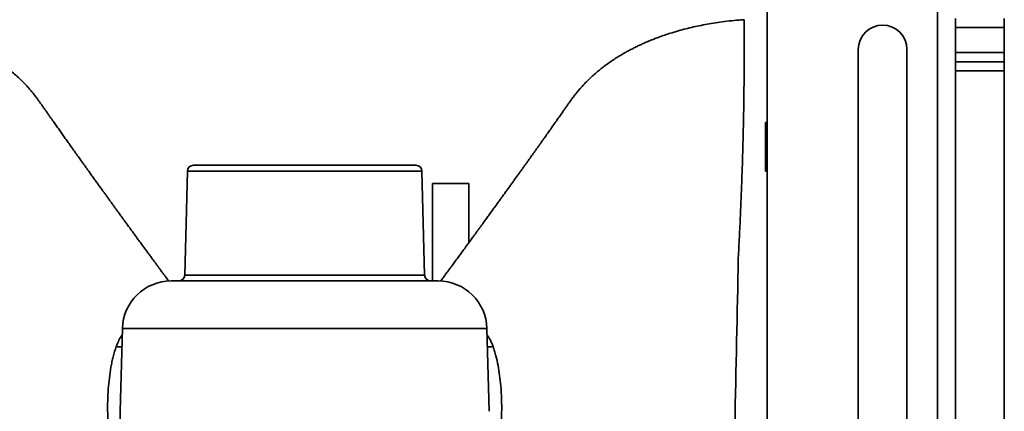
# Model space of a CAD drawing. Units: inches. Extents: x 0.2 to 8.4, y 0.1 to 10.9.
# Drawn here: x 6.1 to 7.1, y 2.8 to 3.2 of the extents above; entities that cross this region are included whole.
import ezdxf

# ---------------------------------------------------------------- set-up
doc = ezdxf.new("R2010")
doc.units = ezdxf.units.IN
doc.header["$MEASUREMENT"] = 0

msp = doc.modelspace()

# ---------------------------------------------------------------- linework, layer by layer
at = {"color": 7, "linetype": 'Continuous', "lineweight": 35}
for p, q in [((7.00371913, 2.1386203), (7.00371913, 3.3636203)), ((6.82871913, 2.2136203), (6.82871913, 3.2886203)), ((6.80530029, 3.2316494), (6.8053014, 3.23165299)), ((7.02246913, 3.22362741), (7.02246913, 3.23297961)), ((7.07246913, 3.23297961), (7.07246913, 3.22362741)), ((7.07246913, 3.22362741), (7.02246913, 3.22362741)), ((7.02246913, 3.22362741), (7.02246913, 3.1979953)), ((7.07246913, 3.22362741), (7.07246913, 3.1979953)), ((6.92246913, 2.3011203), (6.92246913, 3.2011203)), ((6.97246913, 3.2011203), (6.97246913, 2.3011203)), ((7.02246913, 3.1979953), (7.07246913, 3.1979953)), ((7.02246913, 3.1886203), (7.02246913, 3.1979953)), ((7.07246913, 3.1979953), (7.07246913, 3.1886203)), ((7.07246913, 3.1886203), (7.02246913, 3.1886203)), ((7.02246913, 3.1792453), (7.02246913, 3.1886203)), ((7.07246913, 3.1886203), (7.07246913, 3.1792453)), ((7.07246913, 3.1792453), (7.02246913, 3.1792453)), ((7.02246913, 3.1792453), (7.02246913, 2.3229953)), ((7.07246913, 3.1792453), (7.07246913, 2.3229953)), ((6.82871913, 3.1261203), (6.82711913, 3.1261203)), ((6.82711913, 3.0761203), (6.82711913, 3.1261203)), ((6.23324726, 3.07628391), (6.23045643, 2.9697067)), ((6.23949512, 3.0823703), (6.35371913, 3.0823703)), ((6.35371913, 3.0823703), (6.46794315, 3.0823703)), ((6.47698184, 2.9697067), (6.47419101, 3.07628391)), ((6.82711913, 3.0761203), (6.82871913, 3.0761203)), ((6.48496913, 3.0636203), (6.48496913, 2.9636203)), ((6.5218144, 3.0636203), (6.48496913, 3.0636203)), ((6.52246913, 3.0636203), (6.5218144, 3.0636203)), ((6.52246913, 3.00303844), (6.52246913, 3.0636203)), ((6.21648948, 2.9636203), (6.35371913, 2.9636203)), ((6.35371913, 2.9636203), (6.49094879, 2.9636203)), ((6.16650661, 2.91492915), (6.16428095, 2.82993469)), ((6.54315757, 2.82992514), (6.54093166, 2.91492915))]:
    msp.add_line(p, q, dxfattribs=at)
at = {"color": 8, "linetype": 'Continuous', "lineweight": 35}
for p, q in [((6.35371913, 3.07628391), (6.23324726, 3.07628391)), ((6.47419101, 3.07628391), (6.35371913, 3.07628391)), ((6.23045643, 2.9697067), (6.47698184, 2.9697067)), ((6.54093166, 2.91492915), (6.16650661, 2.91492915))]:
    msp.add_line(p, q, dxfattribs=at)
at = {"color": 7, "linetype": 'Continuous', "lineweight": 35}
for centre, radius, start, end in [((6.94746913, 3.2011203), 0.025, 0, 180), ((6.23949512, 3.0761203), 0.00625, 90, 178.5), ((6.46794315, 3.0761203), 0.00625, 1.5, 90), ((6.22420858, 2.9698703), 0.00625, 270, 358.5), ((6.48322969, 2.9698703), 0.00625, 181.5, 270), ((6.21648948, 2.9136203), 0.05, 90, 178.5), ((6.49094879, 2.9136203), 0.05, 1.5, 90)]:
    msp.add_arc(centre, radius, start, end, dxfattribs=at)
at = {"color": 8, "linetype": 'Continuous', "lineweight": 35}
for centre, radius, start, end in [((-103.36489929, 5.17148249), 110.18575793, 358.6860651771, 358.8642283914), ((6.1636772, 2.92340468), 0.02733911, 262.54440013, 274.90600736), ((6.54376107, 2.92340468), 0.02733911, 265.09399264, 277.45559987)]:
    msp.add_arc(centre, radius, start, end, dxfattribs=at)
at = {"color": 7, "linetype": 'Continuous', "lineweight": 35}
for points, knots in [([(6.21408859, 2.96346164), (6.21402081, 2.96355335), (6.21331212, 2.96451233), (6.21199214, 2.96629973), (6.2101582, 2.96878386), (6.20821378, 2.97141909), (6.20618614, 2.9741686), (6.20410421, 2.97699346), (6.20218505, 2.97959896), (6.20019248, 2.98230556), (6.1979918, 2.98529662), (6.19554666, 2.9886223), (6.19303569, 2.99204009), (6.19046412, 2.99554301), (6.18775573, 2.99923528), (6.18494507, 3.00307031), (6.18219391, 3.00682757), (6.17963992, 3.01031855), (6.17730778, 3.01350883), (6.17506398, 3.01658051), (6.17277194, 3.01972056), (6.17048522, 3.02285584), (6.16817356, 3.02602781), (6.16587789, 3.02918029), (6.163512, 3.03243193), (6.16116724, 3.03565727), (6.15889701, 3.03878271), (6.15672298, 3.04177815), (6.15468606, 3.04458691), (6.15280473, 3.04718304), (6.15098823, 3.04969141), (6.1491023, 3.05229745), (6.14705951, 3.05512242), (6.14479477, 3.05825693), (6.14237992, 3.06160236), (6.13981113, 3.06516469), (6.13719155, 3.06880134), (6.13454943, 3.07247338), (6.13199072, 3.0760335), (6.12962825, 3.07932413), (6.12741888, 3.08240456), (6.12522436, 3.08546716), (6.12261775, 3.08910856), (6.11953475, 3.09342109), (6.11602552, 3.09833777), (6.11258608, 3.10316497), (6.10935474, 3.10770762), (6.10639089, 3.11188055), (6.10352551, 3.11592076), (6.10066621, 3.11995832), (6.09776702, 3.12405839), (6.09520084, 3.12769326), (6.09300602, 3.13080616), (6.0911726, 3.1334091), (6.0893025, 3.13606684), (6.08733054, 3.13887238), (6.08520356, 3.14190188), (6.08342514, 3.14443848), (6.08202965, 3.14642992), (6.08117438, 3.14765172), (6.08041095, 3.14873828), (6.07955025, 3.14993724), (6.07851277, 3.15135321), (6.07729153, 3.15297582), (6.07601474, 3.15462492), (6.07478242, 3.15617351), (6.07344685, 3.15780979), (6.0719321, 3.15961323), (6.07012482, 3.16169262), (6.06826188, 3.16375751), (6.06647333, 3.16566881), (6.06493509, 3.16726294), (6.06348808, 3.16872473), (6.06193637, 3.17025337), (6.06012235, 3.17198861), (6.05726047, 3.17463605), (6.05358351, 3.17785194), (6.04914116, 3.18147032), (6.04469956, 3.18486303), (6.03995761, 3.18825721), (6.03518459, 3.19144358), (6.03067278, 3.1942705), (6.02666714, 3.1966484), (6.02296972, 3.19873707), (6.01960809, 3.20055349), (6.01645124, 3.20219321), (6.0133577, 3.2037401), (6.01011835, 3.2052988), (6.00662281, 3.20691438), (6.00271893, 3.20863944), (5.99831362, 3.21049028), (5.99347251, 3.21241175), (5.98813388, 3.21440229), (5.98227286, 3.21644142), (5.97578131, 3.21852932), (5.9686329, 3.22063188), (5.96080216, 3.22271094), (5.95271247, 3.22461837), (5.94441761, 3.22633851), (5.93597332, 3.22785961), (5.92697061, 3.22923375), (5.91739886, 3.23040389), (5.90905889, 3.23122721), (5.90389995, 3.2315298), (5.90213624, 3.23163325)], [0, 0, 0, 0, 0.0009199546, 0.0096193841, 0.0179163645, 0.0258099203, 0.0360059855, 0.0454260747, 0.0540506929, 0.0620372668, 0.0724517004, 0.083854638, 0.0951260882, 0.1064944886, 0.1187548534, 0.1318399266, 0.1445748173, 0.1560238357, 0.1664259739, 0.1761507743, 0.1863995304, 0.1974526937, 0.207107672, 0.2176798212, 0.228511039, 0.2391152366, 0.2494013536, 0.2592228955, 0.268522327, 0.2769488892, 0.2846648282, 0.293081013, 0.3024450044, 0.3122848138, 0.3237020499, 0.3350853151, 0.3469955734, 0.35909473, 0.3707814724, 0.3815605696, 0.3910045888, 0.4006172377, 0.411189742, 0.4262047993, 0.4422414888, 0.4585535823, 0.4726348813, 0.4858636142, 0.4985554602, 0.5113111074, 0.5244660767, 0.5377030016, 0.5459386853, 0.55409624, 0.5624585122, 0.5712108028, 0.5807227353, 0.5908207228, 0.595112041, 0.5985630036, 0.6012016027, 0.6037183536, 0.6072327984, 0.6113100786, 0.6153466752, 0.6192485318, 0.6227450167, 0.6275271052, 0.6327715173, 0.6388437603, 0.644049493, 0.6483586458, 0.6520082318, 0.6562970145, 0.6614254973, 0.6670876676, 0.6797623599, 0.6910528076, 0.7018787517, 0.7140051848, 0.7268590851, 0.7370494019, 0.7465526281, 0.7552148975, 0.7628611368, 0.7697409317, 0.7768395906, 0.7838278206, 0.7914949002, 0.799982448, 0.8093061932, 0.8197642641, 0.8308393471, 0.8430617029, 0.8564392022, 0.8709808531, 0.8866975957, 0.9036031207, 0.9190531141, 0.9354029845, 0.9526697065, 0.9708742697, 0.9900426051, 1, 1, 1, 1]), ([(6.80530262, 3.2316335), (6.80354092, 3.23153012), (6.79839218, 3.23122798), (6.79006953, 3.23040699), (6.78051931, 3.22924065), (6.77153537, 3.22787113), (6.76310721, 3.22635511), (6.75499099, 3.22467459), (6.74721294, 3.22285027), (6.73979738, 3.22090365), (6.73298569, 3.21893159), (6.72675681, 3.21696615), (6.72108947, 3.21503642), (6.71570131, 3.21307334), (6.71063414, 3.21110384), (6.70585362, 3.20912705), (6.70164044, 3.20728708), (6.69787027, 3.20555906), (6.69444338, 3.20391865), (6.69124031, 3.20232229), (6.68806388, 3.20067718), (6.68469694, 3.19886308), (6.68099709, 3.19677915), (6.67697601, 3.19439894), (6.67257879, 3.19165113), (6.66802433, 3.18862605), (6.66356878, 3.18546855), (6.65947131, 3.18238219), (6.65539545, 3.17912857), (6.65188861, 3.17614633), (6.64890042, 3.17346258), (6.64670964, 3.17141702), (6.6448127, 3.16958107), (6.64315012, 3.16792236), (6.64148414, 3.16621352), (6.63963857, 3.16425927), (6.63772105, 3.16215117), (6.63590602, 3.16007916), (6.63418133, 3.15804212), (6.63240893, 3.15587516), (6.63073343, 3.15374451), (6.62923237, 3.15176585), (6.62810157, 3.15023201), (6.62719316, 3.14897095), (6.62644908, 3.14791714), (6.62568932, 3.14683022), (6.62479105, 3.14554887), (6.62379578, 3.14412834), (6.62242529, 3.14217395), (6.62076795, 3.13981244), (6.61845595, 3.13652182), (6.61582658, 3.13278471), (6.61274598, 3.12841364), (6.60962928, 3.12399881), (6.60648853, 3.11955749), (6.60337801, 3.11516613), (6.60024206, 3.11074591), (6.59699256, 3.10617298), (6.59362728, 3.10144493), (6.59023287, 3.09668389), (6.58693483, 3.09206544), (6.58414472, 3.08816415), (6.58187729, 3.08499735), (6.5800758, 3.0824834), (6.57827365, 3.07997047), (6.57636124, 3.07730593), (6.57428715, 3.07441865), (6.57195511, 3.0711753), (6.56945693, 3.06770449), (6.56685861, 3.06409853), (6.56431135, 3.06056713), (6.56176646, 3.05704261), (6.55927975, 3.05360215), (6.55695009, 3.05038208), (6.55473553, 3.04732371), (6.55246295, 3.04418777), (6.55000896, 3.04080453), (6.54739156, 3.03719942), (6.5446738, 3.03345972), (6.54190596, 3.02965491), (6.53920419, 3.02594458), (6.53667825, 3.0224789), (6.53436343, 3.01930551), (6.53221714, 3.01636536), (6.53010785, 3.01347789), (6.52791828, 3.0104826), (6.52553124, 3.00721961), (6.52254243, 3.00313731), (6.51913121, 2.99848293), (6.51545204, 2.99346889), (6.51195024, 2.98870169), (6.50865062, 2.98421437), (6.50580737, 2.98035135), (6.50333107, 2.97698936), (6.50101412, 2.97384568), (6.49851562, 2.97045806), (6.49594895, 2.96698029), (6.49422178, 2.96464223), (6.49337188, 2.96349171)], [0, 0, 0, 0, 0.0099469258, 0.029071017, 0.04723585, 0.0644671871, 0.0807858923, 0.0962088475, 0.1121219341, 0.1269868422, 0.1408151574, 0.1536162429, 0.1653978435, 0.1761666678, 0.1875666693, 0.1976345195, 0.2067411355, 0.2149574445, 0.2225248465, 0.2297215898, 0.2366502423, 0.2442715359, 0.2529355019, 0.2624602756, 0.2727134249, 0.2846287154, 0.29596681, 0.3062388145, 0.3160985742, 0.3277109934, 0.3341806049, 0.3403788867, 0.3457289068, 0.3500424975, 0.3544238282, 0.3599076658, 0.3660310882, 0.3713917093, 0.3760764816, 0.381393372, 0.3875271722, 0.3917418085, 0.3956407903, 0.398466451, 0.4007879037, 0.4038058125, 0.4075583595, 0.4120597868, 0.416878477, 0.4258534604, 0.4341742991, 0.4479807641, 0.4614370275, 0.475751624, 0.490046138, 0.5038503416, 0.5177475059, 0.5323769358, 0.5477137535, 0.5631838994, 0.5781996248, 0.592232727, 0.6008630061, 0.6088198267, 0.6165583271, 0.6252005657, 0.6346527527, 0.6445767501, 0.6567086141, 0.6684074453, 0.679686254, 0.6911342271, 0.7028118795, 0.713314239, 0.7226325069, 0.7327539531, 0.7440501759, 0.7558247405, 0.7681638489, 0.7808209973, 0.7932735763, 0.804719193, 0.8150053639, 0.8246146185, 0.8337753348, 0.8435630543, 0.8542630962, 0.8661022839, 0.8840548424, 0.9004797381, 0.9160072162, 0.9315675046, 0.9451187857, 0.9545580865, 0.9651640395, 0.976554966, 0.9884631775, 1, 1, 1, 1]), ([(6.18316215, 2.71376611), (6.18232301, 2.71466303), (6.18064352, 2.71645816), (6.1783034, 2.71937381), (6.17608769, 2.72244701), (6.17329398, 2.72679038), (6.17011093, 2.73261344), (6.16698692, 2.73959729), (6.16441742, 2.74637922), (6.16229336, 2.75283588), (6.16039154, 2.75946659), (6.15869171, 2.76625409), (6.1571828, 2.77316688), (6.15541169, 2.78252578), (6.15362565, 2.79447407), (6.15215056, 2.80902009), (6.15133978, 2.82370293), (6.15124012, 2.83590553), (6.15152855, 2.84560695), (6.15202216, 2.85422117), (6.15296926, 2.86411224), (6.15434451, 2.87332461), (6.15576698, 2.88056114), (6.15701558, 2.88591731), (6.15843547, 2.8911853), (6.1595648, 2.89459236), (6.16012973, 2.8962967)], [0, 0, 0, 0, 0.0220052028, 0.044042115, 0.0661691644, 0.0883237409, 0.1332206211, 0.1782781217, 0.2141270821, 0.2500208442, 0.2860221696, 0.3220500903, 0.3583462974, 0.3946596299, 0.4673838554, 0.5413949421, 0.6154922043, 0.6898614114, 0.7270941072, 0.7643424432, 0.8229644798, 0.8816764474, 0.9112038896, 0.94074966, 0.9703609206, 1, 1, 1, 1]), ([(6.54730854, 2.8962967), (6.54782715, 2.89473815), (6.54886481, 2.89161971), (6.55063686, 2.88519154), (6.55248287, 2.87691272), (6.55412956, 2.86666973), (6.55538883, 2.85514266), (6.55611597, 2.84234137), (6.5562031, 2.82827991), (6.55563786, 2.8141008), (6.55443057, 2.79982999), (6.55256609, 2.78557172), (6.55042813, 2.77378829), (6.54833491, 2.76451909), (6.54655479, 2.75765758), (6.54455121, 2.75093257), (6.54203146, 2.74358899), (6.53942833, 2.73720169), (6.53681202, 2.73174954), (6.53468418, 2.7277903), (6.53238178, 2.7239854), (6.52988406, 2.72035761), (6.52720726, 2.71691799), (6.52525379, 2.7148174), (6.52427612, 2.71376611)], [0, 0, 0, 0, 0.0271222163, 0.0542677619, 0.1086891298, 0.1634743711, 0.2183449441, 0.2896931168, 0.3611528134, 0.4328926498, 0.5047118296, 0.5775002303, 0.6503859758, 0.6870173827, 0.723670301, 0.7604038227, 0.7971736493, 0.8472965205, 0.872435452, 0.8976013658, 0.9230957276, 0.9486284701, 0.9742898977, 1, 1, 1, 1])]:
    msp.add_open_spline(points, degree=3, knots=knots, dxfattribs=at)
at = {"color": 8, "linetype": 'Continuous', "lineweight": 35}
for points, knots in [([(6.79921062, 2.98741831), (6.79921063, 2.98741839), (6.7993898, 2.99090512), (6.79975794, 2.9980829), (6.80030399, 3.00893309), (6.80083208, 3.0199585), (6.80134101, 3.0309767), (6.80182421, 3.041962), (6.80227684, 3.05293325), (6.80270089, 3.06383219), (6.80308815, 3.07464422), (6.8034376, 3.0851621), (6.80374607, 3.09537825), (6.80401911, 3.1052758), (6.80426046, 3.11501622), (6.80447107, 3.12457065), (6.80465089, 3.13395016), (6.80480228, 3.14309422), (6.80492696, 3.15197912), (6.80502249, 3.16030437), (6.80509261, 3.16808241), (6.80514299, 3.17532009), (6.80517784, 3.18225225), (6.80519875, 3.18884658), (6.8052077, 3.19510321), (6.80520793, 3.20096546), (6.80520189, 3.20640653), (6.80519225, 3.21127299), (6.80518168, 3.21557778), (6.80517327, 3.21933806), (6.80516846, 3.22262779), (6.80516887, 3.22527628), (6.80517477, 3.22736131), (6.80518637, 3.22896552), (6.80520503, 3.23021152), (6.80523113, 3.23108561), (6.80526228, 3.23159632), (6.80528838, 3.23163278), (6.80530029, 3.2316494)], [0, 0, 0, 0, 0.0000006367, 0.0282503264, 0.0581919796, 0.0882315531, 0.1183194488, 0.1487637713, 0.1792589046, 0.2101188348, 0.2410327217, 0.2720555837, 0.301831334, 0.331709939, 0.3616409384, 0.3919652537, 0.4223468201, 0.4531390238, 0.4839945636, 0.5149796753, 0.543438676, 0.5720093224, 0.6006371631, 0.6297013458, 0.6588297082, 0.6884176797, 0.7180774473, 0.7478837071, 0.7759130859, 0.8040077831, 0.8322368566, 0.8605348069, 0.8842059134, 0.9078769788, 0.9317139307, 0.9555508803, 0.9797318191, 1, 1, 1, 1]), ([(6.16012973, 2.8962967), (6.16082122, 2.89806954), (6.16220856, 2.90162643), (6.1643543, 2.90562756), (6.16592522, 2.90771006), (6.16633168, 2.90824889)], [0, 0, 0, 0, 0.4241633735, 0.851006067, 1, 1, 1, 1]), ([(6.54110453, 2.90832729), (6.54139827, 2.90792927), (6.54249084, 2.90644883), (6.5440841, 2.90368691), (6.54589953, 2.90007828), (6.54683788, 2.89755989), (6.54730854, 2.8962967)], [0, 0, 0, 0, 0.1086687502, 0.4041978298, 0.7011548382, 1, 1, 1, 1]), ([(6.16428991, 2.82993445), (6.16428156, 2.82972833), (6.16413772, 2.82617999), (6.16414616, 2.81926488), (6.16433914, 2.8092709), (6.16487651, 2.7993571), (6.1657379, 2.78939086), (6.16697691, 2.77936923), (6.16847031, 2.77046269), (6.17008151, 2.76282568), (6.17170007, 2.75641561), (6.17372683, 2.74970704), (6.175823, 2.74403978), (6.17789754, 2.73936738), (6.17960479, 2.73597426), (6.18147059, 2.73272054), (6.18351651, 2.72962271), (6.18572459, 2.72670088), (6.1873494, 2.72493161), (6.1881618, 2.72404699)], [0, 0, 0, 0, 0.0052632509, 0.0906062803, 0.1760009249, 0.2601446275, 0.3443478707, 0.4329936198, 0.5216323455, 0.5811789601, 0.6407396501, 0.7002720705, 0.7740868191, 0.8111683212, 0.8482483737, 0.8860216569, 0.9237933052, 0.9618972366, 1, 1, 1, 1])]:
    msp.add_open_spline(points, degree=3, knots=knots, dxfattribs=at)

doc.saveas('drawing.dxf')
